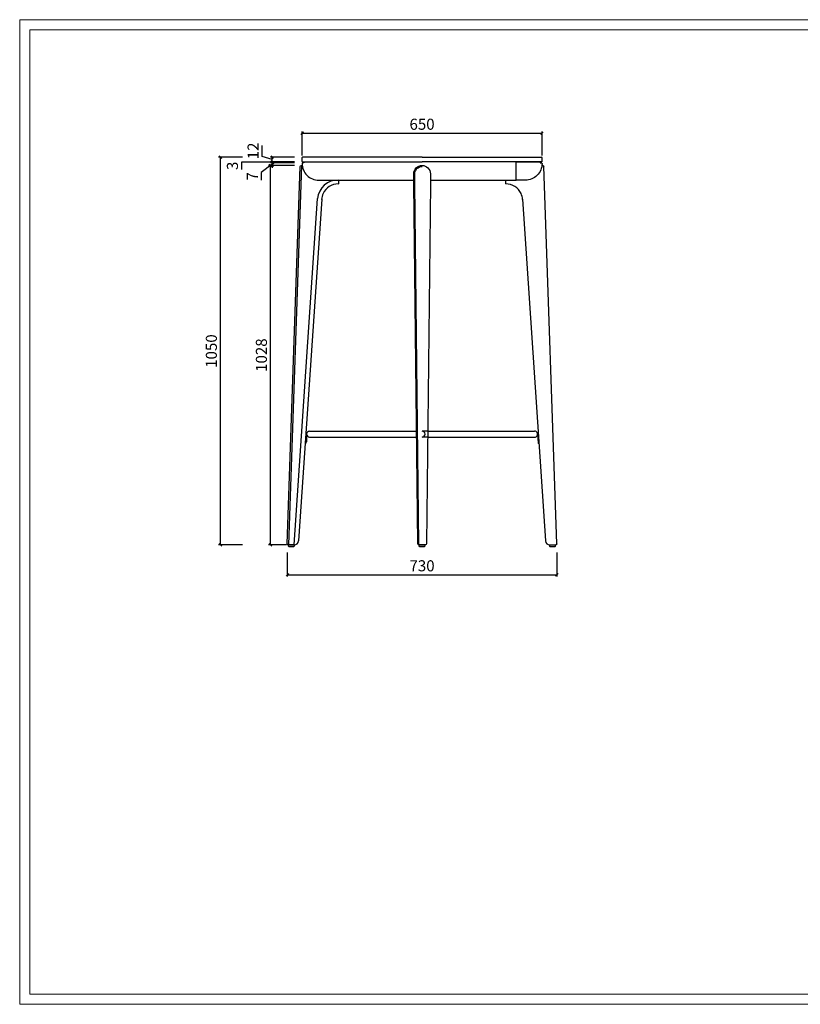
# Model space of a CAD drawing. Units: millimetres. Extents: x -480 to 3749, y -7111 to -1293.
# Drawn here: x -480 to 1635, y -3960 to -1293 of the extents above; entities that cross this region are included whole.
import ezdxf

# ---------------------------------------------------------------- set-up
doc = ezdxf.new("R2010")
doc.units = ezdxf.units.MM
doc.header["$PDSIZE"] = -1
doc.layers.add('打印框', color=1, linetype='Continuous', lineweight=13)
doc.layers.add('轮廓线', color=7, linetype='Continuous', lineweight=20)
doc.styles.add('Arial', font='@Microsoft JhengHei Light.ttf', dxfattribs={"width": 0.6})
doc.dimstyles.new('1比1', dxfattribs={"dimtxt": 30, "dimasz": 7, "dimexe": 5, "dimexo": 5, "dimgap": 5, "dimtad": 1, "dimdec": 0, "dimdsep": 46, "dimtxsty": 'Arial', "dimblk": 'OBLIQUE', "dimcen": 0, "dimclrd": 251, "dimclre": 251, "dimadec": 0, "dimazin": 0, "dimtfac": 1, "dimtdec": 0, "dimtofl": 0, "dimtmove": 0, "dimatfit": 3, "dimldrblk": 'CLOSEDBLANK', "dimfxl": 60, "dimfxlon": 1, "dimarcsym": 2})

# ---------------------------------------------------------------- blocks, each defined once
blk = doc.blocks.new('_Oblique')
at = {"color": 0, "linetype": 'ByBlock', "lineweight": -2}
blk.add_line((-0.5, -0.5), (0.5, 0.5), dxfattribs=at)
blk = doc.blocks.new('*D27')
at = {"color": 251, "lineweight": -2, "transparency": 16777216}
for p, q in [((259.2, -1688), (194.2, -1688)), ((199.2, -2716), (199.2, -1688)), ((242.9, -2716), (194.2, -2716))]:
    blk.add_line(p, q, dxfattribs=at)
at = {"layer": 'Defpoints', "color": 0, "transparency": 16777216}
for p in [(199.2, -1688), (283, -1688), (247.9, -2716)]:
    blk.add_point(p, dxfattribs=at)
at = {"color": 251, "lineweight": -2, "transparency": 16777216, "xscale": 7, "yscale": 7, "zscale": 7}
for p, rotation in [((199.2, -1688), 90), ((199.2, -2716), 270)]:
    blk.add_blockref('_Oblique', p, dxfattribs=dict(at, rotation=rotation))
at = {"color": 0, "transparency": 16777216, "insert": (178.6, -2202), "char_height": 30, "attachment_point": 5, "rotation": 90, "style": 'Arial'}
blk.add_mtext('1028', dxfattribs=at)
blk = doc.blocks.new('_ClosedBlank')
at = {"color": 0, "linetype": 'ByBlock', "lineweight": -2}
for p, q in [((-1, 0.17), (0, 0)), ((-1, 0.17), (-1, -0.17)), ((0, 0), (-1, -0.17))]:
    blk.add_line(p, q, dxfattribs=at)
blk = doc.blocks.new('*D28')
at = {"color": 251, "lineweight": -2, "transparency": 16777216}
for p, q in [((204.2, -1681), (204.2, -1674)), ((204.2, -1684.5), (174.1, -1707.2)), ((264.2, -1681), (199.2, -1681)), ((264.2, -1688), (199.2, -1688)), ((204.2, -1688), (204.2, -1681)), ((204.2, -1688), (204.2, -1695)), ((174.1, -1707.2), (174.1, -1728.3))]:
    blk.add_line(p, q, dxfattribs=at)
at = {"layer": 'Defpoints', "color": 0, "transparency": 16777216}
for p in [(204.2, -1681), (283, -1688), (286.9, -1681)]:
    blk.add_point(p, dxfattribs=at)
at = {"color": 251, "lineweight": -2, "transparency": 16777216, "xscale": 7, "yscale": 7, "zscale": 7}
for p, rotation in [((204.2, -1681), 270), ((204.2, -1688), 90)]:
    blk.add_blockref('_Oblique', p, dxfattribs=dict(at, rotation=rotation))
at = {"color": 0, "transparency": 16777216, "insert": (154.1, -1717.7), "char_height": 30, "attachment_point": 5, "rotation": 90, "style": 'Arial'}
blk.add_mtext('7', dxfattribs=at)
blk = doc.blocks.new('*D29')
at = {"color": 251, "lineweight": -2, "transparency": 16777216}
for p, q in [((204.2, -1679.5), (120.6, -1679.3)), ((120.6, -1679.3), (120.6, -1699.1)), ((264.2, -1678), (199.2, -1678)), ((204.2, -1678), (204.2, -1671)), ((204.2, -1681), (204.2, -1678)), ((264.2, -1681), (199.2, -1681)), ((204.2, -1681), (204.2, -1688))]:
    blk.add_line(p, q, dxfattribs=at)
at = {"layer": 'Defpoints', "color": 0, "transparency": 16777216}
for p in [(204.2, -1678), (285.9, -1678), (286.9, -1681)]:
    blk.add_point(p, dxfattribs=at)
at = {"color": 251, "lineweight": -2, "transparency": 16777216, "xscale": 7, "yscale": 7, "zscale": 7}
for p, rotation in [((204.2, -1678), 270), ((204.2, -1681), 90)]:
    blk.add_blockref('_Oblique', p, dxfattribs=dict(at, rotation=rotation))
at = {"color": 0, "transparency": 16777216, "insert": (100.1, -1689.2), "char_height": 30, "attachment_point": 5, "rotation": 90, "style": 'Arial'}
blk.add_mtext('3', dxfattribs=at)
blk = doc.blocks.new('*D30')
at = {"color": 251, "lineweight": -2, "transparency": 16777216}
for p, q in [((176.4, -1663.6), (176.4, -1634)), ((204.2, -1672), (176.4, -1663.6)), ((264.2, -1666), (199.2, -1666)), ((264.2, -1678), (199.2, -1678)), ((204.2, -1678), (204.2, -1666))]:
    blk.add_line(p, q, dxfattribs=at)
at = {"layer": 'Defpoints', "color": 0, "transparency": 16777216}
for p in [(204.2, -1666), (285.9, -1666), (285.9, -1678)]:
    blk.add_point(p, dxfattribs=at)
at = {"color": 251, "lineweight": -2, "transparency": 16777216, "xscale": 7, "yscale": 7, "zscale": 7}
for p, rotation in [((204.2, -1666), 90), ((204.2, -1678), 270)]:
    blk.add_blockref('_Oblique', p, dxfattribs=dict(at, rotation=rotation))
at = {"color": 0, "transparency": 16777216, "insert": (156.1, -1648.8), "char_height": 30, "attachment_point": 5, "rotation": 90, "style": 'Arial'}
blk.add_mtext('12', dxfattribs=at)
blk = doc.blocks.new('*D31')
at = {"color": 251, "lineweight": -2, "transparency": 16777216}
for p, q in [((123.6, -1666), (58.6, -1666)), ((63.6, -2716), (63.6, -1666)), ((123.6, -2716), (58.6, -2716))]:
    blk.add_line(p, q, dxfattribs=at)
at = {"layer": 'Defpoints', "color": 0, "transparency": 16777216}
for p in [(63.6, -1666), (285.9, -1666), (247.9, -2716)]:
    blk.add_point(p, dxfattribs=at)
at = {"color": 251, "lineweight": -2, "transparency": 16777216, "xscale": 7, "yscale": 7, "zscale": 7}
for p, rotation in [((63.6, -1666), 90), ((63.6, -2716), 270)]:
    blk.add_blockref('_Oblique', p, dxfattribs=dict(at, rotation=rotation))
at = {"color": 0, "transparency": 16777216, "insert": (43, -2191), "char_height": 30, "attachment_point": 5, "rotation": 90, "style": 'Arial'}
blk.add_mtext('1050', dxfattribs=at)
blk = doc.blocks.new('*D32')
at = {"color": 251, "lineweight": -2, "transparency": 16777216}
for p, q in [((284.9, -1660.9), (284.9, -1595.9)), ((934.9, -1660.9), (934.9, -1595.9)), ((284.9, -1600.9), (934.9, -1600.9))]:
    blk.add_line(p, q, dxfattribs=at)
at = {"layer": 'Defpoints', "color": 0, "transparency": 16777216}
for p in [(934.9, -1600.9), (284.9, -1667), (934.9, -1667)]:
    blk.add_point(p, dxfattribs=at)
at = {"color": 251, "lineweight": -2, "transparency": 16777216, "xscale": 7, "yscale": 7, "zscale": 7, "rotation": 180}
blk.add_blockref('_Oblique', (284.9, -1600.9), dxfattribs=at)
at = {"color": 251, "lineweight": -2, "transparency": 16777216, "xscale": 7, "yscale": 7, "zscale": 7}
blk.add_blockref('_Oblique', (934.9, -1600.9), dxfattribs=at)
at = {"color": 0, "transparency": 16777216, "insert": (609.9, -1580.4), "char_height": 30, "attachment_point": 5, "style": 'Arial'}
blk.add_mtext('650', dxfattribs=at)
blk = doc.blocks.new('*D33')
at = {"color": 251, "lineweight": -2, "transparency": 16777216}
for p, q in [((244.9, -2737), (244.9, -2802)), ((974.9, -2737), (974.9, -2802)), ((244.9, -2797), (974.9, -2797))]:
    blk.add_line(p, q, dxfattribs=at)
at = {"layer": 'Defpoints', "color": 0, "transparency": 16777216}
for p in [(244.9, -2712.9), (974.9, -2713), (974.9, -2797)]:
    blk.add_point(p, dxfattribs=at)
at = {"color": 251, "lineweight": -2, "transparency": 16777216, "xscale": 7, "yscale": 7, "zscale": 7, "rotation": 180}
blk.add_blockref('_Oblique', (244.9, -2797), dxfattribs=at)
at = {"color": 251, "lineweight": -2, "transparency": 16777216, "xscale": 7, "yscale": 7, "zscale": 7}
blk.add_blockref('_Oblique', (974.9, -2797), dxfattribs=at)
at = {"color": 0, "transparency": 16777216, "insert": (609.9, -2776.5), "char_height": 30, "attachment_point": 5, "style": 'Arial'}
blk.add_mtext('730', dxfattribs=at)

msp = doc.modelspace()

# ---------------------------------------------------------------- linework, layer by layer
for p, q in [((284.9, -1667), (285.9, -1666)), ((284.9, -1677), (284.9, -1667)), ((284.9, -1677), (285.9, -1678)), ((609.9, -1666), (285.9, -1666)), ((285.9, -1678), (609.9, -1678)), ((609.9, -1666), (933.9, -1666)), ((933.9, -1678), (609.9, -1678)), ((934.9, -1667), (933.9, -1666)), ((934.9, -1677), (933.9, -1678)), ((934.9, -1677), (934.9, -1667)), ((285.9, -1693), (286.1, -1693)), ((933.9, -1693), (933.8, -1693)), ((383.5, -1728.1), (383.5, -1738)), ((632.4, -1728), (864.9, -1728)), ((836.4, -1728.1), (836.4, -1738)), ((382.8, -1738), (383.5, -1738)), ((837.1, -1738), (836.4, -1738)), ((296.4, -2425.3), (296, -2431.3)), ((297.4, -2425.4), (296.4, -2425.3)), ((297.4, -2435.8), (298, -2427)), ((305.1, -2408), (595, -2408)), ((305.1, -2424), (595.1, -2424)), ((624.9, -2408), (609.9, -2408)), ((624.7, -2424), (609.9, -2424)), ((624.7, -2424), (914.8, -2424)), ((624.9, -2408), (914.8, -2408)), ((295.6, -2437.3), (296, -2431.3)), ((296.6, -2437.3), (295.6, -2437.3)), ((297.6, -2432.7), (295.9, -2432.6)), ((297.8, -2430.1), (296.1, -2430))]:
    msp.add_line(p, q)
at = {"extrusion": (0, 1, 0)}
for p, q in [((244.9, -2712.9), (279.9, -1690.9)), ((283, -1688), (247.9, -2716)), ((282.9, -1688), (285.2, -1688)), ((936.9, -1688), (934.7, -1688)), ((974.9, -2712.9), (939.9, -1690.9)), ((263.9, -2716), (327.1, -1778)), ((338, -1779.7), (275.6, -2704.7)), ((881.9, -1779.7), (944.3, -2704.7)), ((297.2, -2413.7), (295.4, -2440.1)), ((922.7, -2413.7), (924.5, -2440.1)), ((263.6, -2716), (247.9, -2716)), ((956.3, -2716), (971.9, -2716))]:
    msp.add_line(p, q, dxfattribs=at)
for points in [[(289.9, -1678), (289.9, -1678), (289.9, -1678), (289.9, -1681), (286.9, -1681, 0.414214), (284.9, -1683), (284.9, -1683, 0.414214), (329.9, -1728), (587.4, -1728)], [(601.4, -2716), (590.4, -1737.9), (590.4, -1710.5, -0.414214), (609.9, -1691)]]:
    msp.add_lwpolyline(points, format="xyb")
for points in [[(929.9, -1681), (932.9, -1681, -0.414214), (934.9, -1683), (934.9, -1683, -0.414214), (889.9, -1728), (864.9, -1728), (864.9, -1678), (929.9, -1678)], [(587.4, -1738), (587.4, -1710.5, -0.414214), (609.9, -1688), (609.9, -1688, -0.414214), (632.4, -1710.5), (632.4, -1738), (621.5, -2713, -0.409399), (618.5, -2716), (601.4, -2716, -0.409399), (598.4, -2713)], [(248.3, -2716), (263.3, -2716), (263.3, -2719, -0.414214), (261.3, -2721), (250.3, -2721, -0.414214), (248.3, -2719)], [(602, -2716), (617, -2716), (617, -2719, -0.414214), (615, -2721), (604, -2721, -0.414214), (602, -2719)], [(955.7, -2716), (970.7, -2716), (970.7, -2719, -0.414214), (968.7, -2721), (957.7, -2721, -0.414214), (955.7, -2719)]]:
    msp.add_lwpolyline(points, format="xyb", close=True)
at = {"extrusion": (1.22465e-16, 0, -1)}
for centre, start, end in [((-282.9, -1691), 0.8011, 90), ((-247.9, -2713), 270, 0.8011)]:
    msp.add_arc(centre, 3, start, end, dxfattribs=at)
at = {"extrusion": (-1.22465e-16, 0, -1)}
for centre, start, end in [((-936.9, -1691), 90, 179.1989), ((-971.9, -2713), 179.1989, 270)]:
    msp.add_arc(centre, 3, start, end, dxfattribs=at)
for centre, radius, start, end in [((380.9, -1782), 54, 87.1963, 175.7675), ((382.8, -1783), 45, 90, 155.5344), ((837.1, -1783), 45, 24.4656, 90), ((382.8, -1783), 45, 155.5344, 176.5207), ((837.1, -1783), 45, 3.4793, 24.4656), ((295.1, -2413.8), 2.12, 2.4157, 83.2875), ((305.1, -2416), 8, 90, 270), ((286.2, -2430.6), 12.3, 17.1693, 25.3224), ((609.9, -2416), 8, 270, 90), ((915, -2416), 8, 268.7044, 91.2956), ((924.8, -2413.8), 2.12, 96.7125, 177.5843), ((293.9, -2440), 1.5, 246.7105, 355.9806), ((286.2, -2430.6), 12.3, 326.9623, 335.1154), ((926, -2440), 1.5, 184.0194, 293.2895), ((263.6, -2704), 12, 270, 356.5207), ((956.3, -2704), 12, 183.4793, 270)]:
    msp.add_arc(centre, radius, start, end)
at = {"layer": '打印框', "color": 1, "linetype": 'ByBlock', "lineweight": 13}
msp.add_lwpolyline([(-480.1, -3960.5), (3341.4, -3960.5), (3341.4, -1293.3), (-480.1, -1293.3)], close=True, dxfattribs=at)
at = {"layer": '轮廓线', "color": 0, "linetype": 'ByBlock', "lineweight": 13}
msp.add_lwpolyline([(-452.2, -3932.6), (3313.5, -3932.6), (3313.5, -1321.2), (-452.2, -1321.2)], close=True, dxfattribs=at)

# ---------------------------------------------------------------- dimensions: what is measured, and where the dimension line sits
for base, p1, p2, picture, middle in [((934.9, -1600.9), (284.9, -1667), (934.9, -1667), '*D32', (609.9, -1580.4)), ((974.9, -2797), (244.9, -2712.9), (974.9, -2713), '*D33', (609.9, -2776.5))]:
    dim = msp.add_linear_dim(base=base, p1=p1, p2=p2, dimstyle='1比1')
    dim.commit()
    dim.dimension.update_dxf_attribs({"geometry": picture, "text_midpoint": middle})
dim = msp.add_linear_dim(base=(204.2, -1666), p1=(285.9, -1678), p2=(285.9, -1666), angle=90, dimstyle='1比1', override={"dimtmove": 1})
dim.commit()
dim.dimension.update_dxf_attribs({"geometry": '*D30', "text_midpoint": (156.1, -1658.6)})
for base, p2, picture, middle in [((63.6, -1666), (285.9, -1666), '*D31', (43, -2191)), ((199.2, -1688), (283, -1688), '*D27', (178.6, -2202))]:
    dim = msp.add_linear_dim(base=base, p1=(247.9, -2716), p2=p2, angle=90, dimstyle='1比1')
    dim.commit()
    dim.dimension.update_dxf_attribs({"geometry": picture, "text_midpoint": middle})
for base, p1, p2, picture, middle in [((204.2, -1678), (286.9, -1681), (285.9, -1678), '*D29', (120.6, -1684.3)), ((204.2, -1681), (283, -1688), (286.9, -1681), '*D28', (174.1, -1712.2))]:
    dim = msp.add_linear_dim(base=base, p1=p1, p2=p2, angle=90, dimstyle='1比1', override={"dimtmove": 1})
    dim.commit()
    dim.dimension.update_dxf_attribs({"geometry": picture, "text_midpoint": middle, "dimtype": 160})

doc.saveas('drawing.dxf')
